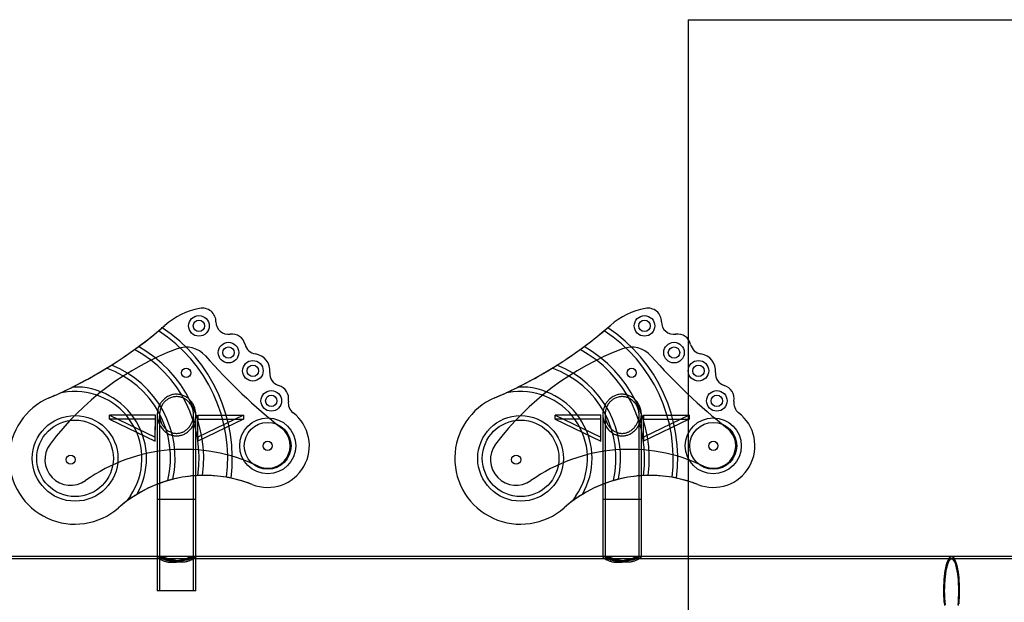
# Model space of a CAD drawing. Units: millimetres. Extents: x 18299 to 23158, y 39232 to 42726.
# Drawn here: x 20544 to 21405, y 40968 to 41478 of the extents above; entities that cross this region are included whole.
import ezdxf

# ---------------------------------------------------------------- set-up
doc = ezdxf.new("R2010")
doc.units = ezdxf.units.MM
doc.header["$LTSCALE"] = 200
doc.layers.add('WYLEWKI_BETONOWE', color=52, linetype='Continuous')

msp = doc.modelspace()

# ---------------------------------------------------------------- linework, layer by layer
at = {"color": 7, "linetype": 'Continuous', "lineweight": 25}
for p, q in [((20585.46, 41152.4), (20579.58, 41151.72)), ((20975.21, 41152.4), (20969.33, 41151.72)), ((20622.37, 41128.64), (20622.38, 41132.14)), ((20662.37, 41128.5), (20622.37, 41128.64)), ((20622.37, 41128.64), (20662.26, 41109.26)), ((20662.38, 41132), (20622.38, 41132.14)), ((20622.38, 41132.14), (20662.27, 41112.76)), ((20662.26, 41109.26), (20662.37, 41128.5)), ((20662.27, 41112.76), (20662.38, 41132)), ((20662.37, 41128.5), (20662.38, 41132)), ((20664.04, 41132.49), (20664.04, 41058.27)), ((20666.04, 41132.49), (20666.04, 41058.27)), ((20695.74, 41058.27), (20695.74, 41132.49)), ((20697.74, 41058.27), (20697.74, 41132.49)), ((20699.48, 41132), (20739.48, 41132.14)), ((20699.48, 41132), (20699.49, 41128.5)), ((20699.59, 41112.76), (20699.48, 41132)), ((20699.49, 41128.5), (20739.49, 41128.64)), ((20699.6, 41109.26), (20699.49, 41128.5)), ((20739.48, 41132.14), (20699.59, 41112.76)), ((20739.49, 41128.64), (20699.6, 41109.26)), ((20739.48, 41132.14), (20739.49, 41128.64)), ((21012.12, 41128.64), (21012.13, 41132.14)), ((21052.12, 41128.5), (21012.12, 41128.64)), ((21012.12, 41128.64), (21052.01, 41109.26)), ((21052.13, 41132), (21012.13, 41132.14)), ((21012.13, 41132.14), (21052.02, 41112.76)), ((21052.01, 41109.26), (21052.12, 41128.5)), ((21052.02, 41112.76), (21052.13, 41132)), ((21052.12, 41128.5), (21052.13, 41132)), ((21053.78, 41132.49), (21053.78, 41058.27)), ((21055.78, 41132.49), (21055.78, 41058.27)), ((21085.48, 41058.27), (21085.48, 41132.49)), ((21087.48, 41058.27), (21087.48, 41132.49)), ((21089.22, 41132), (21129.22, 41132.14)), ((21089.22, 41132), (21089.23, 41128.5)), ((21089.33, 41112.76), (21089.22, 41132)), ((21089.23, 41128.5), (21129.23, 41128.64)), ((21089.34, 41109.26), (21089.23, 41128.5)), ((21129.22, 41132.14), (21089.33, 41112.76)), ((21129.23, 41128.64), (21089.34, 41109.26)), ((21129.22, 41132.14), (21129.23, 41128.64)), ((20662.26, 41109.26), (20662.27, 41112.76)), ((20699.59, 41112.76), (20699.6, 41109.26)), ((21052.01, 41109.26), (21052.02, 41112.76)), ((21089.33, 41112.76), (21089.34, 41109.26)), ((20640.51, 41061.38), (20637.51, 41056.98)), ((20664.04, 41058.27), (20664.04, 41008.18)), ((20697.74, 41058.27), (20664.04, 41058.27)), ((20666.04, 41058.27), (20666.04, 41008.23)), ((20695.74, 41058.27), (20666.04, 41058.27)), ((20695.74, 41008.23), (20695.74, 41058.27)), ((20697.74, 41008.17), (20697.74, 41058.27)), ((21030.26, 41061.38), (21027.26, 41056.98)), ((21053.78, 41058.27), (21053.78, 41008.18)), ((21087.48, 41058.27), (21053.79, 41058.27)), ((21055.78, 41058.27), (21055.78, 41008.23)), ((21085.48, 41058.27), (21055.79, 41058.27)), ((21085.48, 41008.23), (21085.48, 41058.27)), ((21087.48, 41008.17), (21087.48, 41058.27)), ((21358.83, 41008.42), (19998.83, 41008.42)), ((21358.83, 41006.42), (19998.83, 41006.42)), ((20664.04, 41008.18), (20664.04, 40978.27)), ((20666.42, 41008.42), (20664.47, 41008.42)), ((20666.42, 41008.42), (20664.47, 41008.42)), ((20666.04, 41008.23), (20666.04, 40978.27)), ((20697.29, 41008.42), (20695.35, 41008.42)), ((20697.29, 41008.42), (20695.35, 41008.42)), ((20695.74, 40978.27), (20695.74, 41008.23)), ((20697.74, 40978.27), (20697.74, 41008.18)), ((21056.17, 41008.42), (21054.22, 41008.42)), ((21087.04, 41008.42), (21085.1, 41008.42)), ((21628.32, 41008.42), (21358.83, 41008.42)), ((21628.32, 41006.42), (21358.83, 41006.42)), ((20697.74, 40978.27), (20664.04, 40978.27)), ((20695.74, 40978.27), (20666.04, 40978.27))]:
    msp.add_line(p, q, dxfattribs=at)
at = {"color": 7, "linetype": 'Continuous', "lineweight": 25, "flags": 128}
for points in [[(21364.98, 40965.61), (21365.25, 40968.64), (21365.45, 40971.79), (21365.57, 40975.01), (21365.61, 40978.27), (21365.57, 40981.53), (21365.45, 40984.75), (21365.25, 40987.9), (21364.98, 40990.93), (21364.64, 40993.81), (21364.23, 40996.52), (21363.75, 40999), (21363.22, 41001.25), (21362.63, 41003.22), (21362, 41004.91), (21361.34, 41006.28), (21360.64, 41007.32), (21359.92, 41008.02), (21359.19, 41008.38), (21358.46, 41008.38), (21357.73, 41008.02), (21357.01, 41007.32), (21356.32, 41006.28), (21355.65, 41004.91), (21355.02, 41003.22), (21354.44, 41001.25), (21353.9, 40999), (21353.43, 40996.52), (21353.02, 40993.81), (21352.67, 40990.93), (21352.4, 40987.9), (21352.2, 40984.75), (21352.08, 40981.53), (21352.04, 40978.27)], [(21352.43, 40968.26), (21352.24, 40971.05), (21352.12, 40973.91), (21352.05, 40976.81), (21352.05, 40979.73), (21352.12, 40982.63), (21352.24, 40985.49), (21352.43, 40988.28), (21352.68, 40990.98), (21352.98, 40993.55), (21353.34, 40995.99), (21353.75, 40998.26), (21354.21, 41000.35), (21354.71, 41002.23), (21355.25, 41003.88), (21355.82, 41005.3), (21356.42, 41006.46), (21357.05, 41007.36), (21357.69, 41007.99), (21358.34, 41008.34), (21358.99, 41008.41), (21359.64, 41008.2), (21360.29, 41007.71), (21360.92, 41006.94), (21361.54, 41005.91), (21362.12, 41004.62), (21362.68, 41003.08), (21363.2, 41001.31), (21363.68, 40999.33), (21364.12, 40997.15), (21364.5, 40994.79), (21364.83, 40992.28), (21365.11, 40989.64), (21365.33, 40986.89), (21365.48, 40984.06), (21365.58, 40981.18), (21365.61, 40978.27)], [(21364.53, 40966.06), (21364.8, 40968.97), (21365, 40972.01), (21365.12, 40975.12), (21365.16, 40978.27), (21365.12, 40981.42), (21365, 40984.53), (21364.8, 40987.57), (21364.53, 40990.48), (21364.19, 40993.25), (21363.78, 40995.82), (21363.3, 40998.17), (21362.78, 41000.28), (21362.2, 41002.11), (21361.57, 41003.63), (21360.92, 41004.84), (21360.24, 41005.71), (21359.54, 41006.24), (21358.83, 41006.42), (21358.12, 41006.24), (21357.42, 41005.71), (21356.74, 41004.84), (21356.08, 41003.63), (21355.46, 41002.11), (21354.88, 41000.28), (21354.35, 40998.17), (21353.88, 40995.82), (21353.47, 40993.25), (21353.12, 40990.48), (21352.85, 40987.57), (21352.65, 40984.53), (21352.53, 40981.42), (21352.49, 40978.27)], [(21353.12, 40966.06), (21352.88, 40968.64), (21352.69, 40971.32), (21352.57, 40974.07), (21352.5, 40976.87), (21352.5, 40979.67), (21352.57, 40982.47), (21352.69, 40985.22), (21352.88, 40987.9), (21353.12, 40990.48), (21353.42, 40992.95), (21353.78, 40995.27), (21354.19, 40997.42), (21354.64, 40999.38), (21355.13, 41001.13), (21355.66, 41002.65), (21356.22, 41003.93), (21356.81, 41004.95), (21357.42, 41005.71), (21358.04, 41006.2), (21358.67, 41006.41), (21359.3, 41006.34), (21359.93, 41005.99), (21360.54, 41005.37), (21361.14, 41004.47), (21361.72, 41003.32), (21362.26, 41001.92), (21362.78, 41000.28), (21363.25, 40998.42), (21363.68, 40996.36), (21364.06, 40994.13), (21364.39, 40991.73), (21364.66, 40989.2), (21364.88, 40986.57), (21365.03, 40983.85), (21365.13, 40981.07), (21365.16, 40978.27)], [(21352.04, 40978.27), (21352.08, 40975.01), (21352.2, 40971.79), (21352.4, 40968.64), (21352.67, 40965.61)], [(21352.49, 40978.27), (21352.53, 40975.12), (21352.65, 40972.01), (21352.85, 40968.97), (21353.12, 40966.06)], [(21365.16, 40978.27), (21365.13, 40975.47), (21365.03, 40972.69), (21364.88, 40969.97), (21364.66, 40967.34)], [(21365.61, 40978.27), (21365.58, 40975.36), (21365.48, 40972.48), (21365.33, 40969.65), (21365.11, 40966.9)]]:
    msp.add_lwpolyline(points, dxfattribs=at)
at = {"color": 7, "linetype": 'Continuous', "lineweight": 25}
for centre, radius in [((20700.48, 41210.25), 9), ((20700.48, 41210.25), 9), ((20700.48, 41210.25), 5), ((20700.48, 41210.25), 5), ((21090.23, 41210.25), 9), ((21090.23, 41210.25), 9), ((21090.23, 41210.25), 5), ((21090.23, 41210.25), 5), ((20726.34, 41186.85), 9), ((20726.34, 41186.85), 9), ((21116.08, 41186.85), 9), ((21116.08, 41186.85), 9), ((20726.34, 41186.85), 5), ((20726.34, 41186.85), 5), ((21116.08, 41186.85), 5), ((21116.08, 41186.85), 5), ((20747.68, 41170.92), 9), ((20747.68, 41170.92), 9), ((21137.43, 41170.92), 9), ((21137.43, 41170.92), 9), ((20689.28, 41169.13), 4), ((20689.28, 41169.13), 4), ((20747.68, 41170.92), 5), ((20747.68, 41170.92), 5), ((21079.03, 41169.13), 4), ((21079.03, 41169.13), 4), ((21137.43, 41170.92), 5), ((21137.43, 41170.92), 5), ((20763.76, 41144.58), 9), ((20763.76, 41144.58), 9), ((21153.5, 41144.58), 9), ((21153.5, 41144.58), 9), ((20763.76, 41144.58), 5), ((20763.76, 41144.58), 5), ((21153.5, 41144.58), 5), ((21153.5, 41144.58), 5), ((20592.14, 41094.28), 37.5), ((20592.14, 41094.28), 37.5), ((20592.14, 41094.28), 33.5), ((20592.14, 41094.28), 33.5), ((20760.63, 41105.26), 24.5), ((20760.63, 41105.26), 24.5), ((20981.88, 41094.28), 37.5), ((20981.88, 41094.28), 37.5), ((20981.88, 41094.28), 33.5), ((20981.88, 41094.28), 33.5), ((21150.38, 41105.26), 24.5), ((21150.38, 41105.26), 24.5), ((20760.63, 41105.26), 20.5), ((20760.63, 41105.26), 20.5), ((21150.38, 41105.26), 20.5), ((21150.38, 41105.26), 20.5), ((20760.63, 41105.26), 4), ((20760.63, 41105.26), 4), ((21150.38, 41105.26), 4), ((21150.38, 41105.26), 4), ((20588.21, 41093.2), 4), ((20588.21, 41093.2), 4), ((20977.96, 41093.2), 4), ((20977.96, 41093.2), 4)]:
    msp.add_circle(centre, radius, dxfattribs=at)
for centre, radius, start, end in [((20713.79, 41161.19), 65.6, 101.16562, 131.02195), ((20713.79, 41161.19), 65.6, 101.16562, 131.02195), ((20703.41, 41213.79), 11.99, 359.61627, 101.16562), ((20703.41, 41213.79), 11.99, 359.61627, 101.16562), ((21103.54, 41161.19), 65.6, 101.16562, 131.02195), ((21103.54, 41161.19), 65.6, 101.16562, 131.02195), ((21093.16, 41213.79), 11.99, 359.61627, 101.16562), ((21093.16, 41213.79), 11.99, 359.61627, 101.16562), ((20726.2, 41213.64), 10.8, 179.61627, 278.25836), ((20726.2, 41213.64), 10.8, 179.61627, 278.25836), ((21115.95, 41213.64), 10.8, 179.61627, 278.25836), ((21115.95, 41213.64), 10.8, 179.61627, 278.25836), ((20418.7, 41500.4), 384, 293.12536, 311.02195), ((20418.7, 41500.4), 384, 306.60203, 309.94257), ((20418.7, 41500.4), 384, 309.94257, 310.56439), ((20592.14, 41094.28), 133.5, 352.8923, 56.80005), ((20592.14, 41094.28), 133.5, 352.8923, 56.80005), ((20418.7, 41500.4), 384, 310.56439, 311.02195), ((20592.14, 41094.28), 137.5, 352.78441, 56.30548), ((20592.14, 41094.28), 137.5, 352.78441, 56.30548), ((20808.45, 41500.4), 384, 293.12536, 311.02195), ((20808.45, 41500.4), 384, 306.60203, 309.94257), ((20808.45, 41500.4), 384, 309.94257, 310.56439), ((20981.88, 41094.28), 133.5, 352.8923, 56.80005), ((20981.88, 41094.28), 133.5, 352.8923, 56.80005), ((20808.45, 41500.4), 384, 310.56439, 311.02195), ((20981.88, 41094.28), 137.5, 352.78441, 56.30548), ((20981.88, 41094.28), 137.5, 352.78441, 56.30548), ((20729.43, 41191.36), 11.71, 12.80949, 98.25836), ((20729.43, 41191.36), 11.71, 12.80949, 98.25836), ((21119.18, 41191.36), 11.71, 12.80949, 98.25836), ((21119.18, 41191.36), 11.71, 12.80949, 98.25836), ((20770.02, 40956.44), 250, 110.78599, 143.04813), ((20770.02, 40956.44), 250, 110.78599, 143.04813), ((20418.7, 41500.4), 384, 302.29972, 305.9455), ((20418.7, 41500.4), 384, 305.9455, 306.60203), ((20592.14, 41094.28), 108.5, 352.05116, 61.37595), ((20592.14, 41094.28), 108.5, 352.05116, 61.37595), ((20592.14, 41094.28), 112.5, 352.40277, 60.42522), ((20592.14, 41094.28), 112.5, 352.40277, 60.42522), ((20689.28, 41169.13), 22.5, 41.4368, 110.78599), ((20689.28, 41169.13), 22.5, 41.4368, 110.78599), ((20751.38, 41196.35), 10.8, 192.80949, 261.70983), ((20751.38, 41196.35), 10.8, 192.80949, 261.70983), ((21159.77, 40956.44), 250, 110.78599, 143.04813), ((21159.77, 40956.44), 250, 110.78599, 143.04813), ((20808.45, 41500.4), 384, 302.29972, 305.9455), ((20808.45, 41500.4), 384, 305.9455, 306.60203), ((20981.88, 41094.28), 108.5, 352.05116, 61.37595), ((20981.88, 41094.28), 108.5, 352.05116, 61.37595), ((20981.88, 41094.28), 112.5, 352.40277, 60.42522), ((20981.88, 41094.28), 112.5, 352.40277, 60.42522), ((21079.03, 41169.13), 22.5, 41.4368, 110.78599), ((21079.03, 41169.13), 22.5, 41.4368, 110.78599), ((21141.13, 41196.35), 10.8, 192.80949, 261.70983), ((21141.13, 41196.35), 10.8, 192.80949, 261.70983), ((21099.62, 41531.36), 524.84, 221.4368, 231.49633), ((21099.62, 41531.36), 524.84, 221.4368, 231.49633), ((20747.68, 41170.92), 14.9, 354.58412, 81.70983), ((20747.68, 41170.92), 14.9, 354.58412, 81.70983), ((21489.37, 41531.36), 524.84, 221.4368, 231.49633), ((21489.37, 41531.36), 524.84, 221.4368, 231.49633), ((21137.43, 41170.92), 14.9, 354.58412, 81.70983), ((21137.43, 41170.92), 14.9, 354.58412, 81.70983), ((20418.7, 41500.4), 384, 296.50115, 301.54409), ((20418.7, 41500.4), 384, 301.54409, 302.29972), ((20592.14, 41094.28), 83.5, 346.53177, 70.80354), ((20592.14, 41094.28), 83.5, 346.53177, 70.80354), ((20592.14, 41094.28), 87.5, 347.9542, 68.72151), ((20592.14, 41094.28), 87.5, 347.9542, 68.72151), ((20808.45, 41500.4), 384, 296.50115, 301.54409), ((20808.45, 41500.4), 384, 301.54409, 302.29972), ((20981.88, 41094.28), 83.5, 346.53177, 70.80354), ((20981.88, 41094.28), 83.5, 346.53177, 70.80354), ((20981.88, 41094.28), 87.5, 347.9542, 68.72151), ((20981.88, 41094.28), 87.5, 347.9542, 68.72151), ((20773.26, 41168.49), 10.8, 174.58412, 253.55359), ((20773.26, 41168.49), 10.8, 174.58412, 253.55359), ((21163.01, 41168.49), 10.8, 174.58412, 253.55359), ((21163.01, 41168.49), 10.8, 174.58412, 253.55359), ((20418.7, 41500.4), 384, 294.76871, 296.50115), ((20592.14, 41094.28), 58.5, 325.78041, 96.55611), ((20592.14, 41094.28), 58.5, 325.78041, 96.55611), ((20592.14, 41094.28), 62.5, 329.74315, 91.91542), ((20592.14, 41094.28), 62.5, 329.74315, 91.91542), ((20766.76, 41146.46), 12.17, 350.55562, 73.55359), ((20766.76, 41146.46), 12.17, 350.55562, 73.55359), ((20808.45, 41500.4), 384, 294.76871, 296.50115), ((20981.88, 41094.28), 58.5, 325.78041, 96.55611), ((20981.88, 41094.28), 58.5, 325.78041, 96.55611), ((20981.88, 41094.28), 62.5, 329.74315, 91.91542), ((20981.88, 41094.28), 62.5, 329.74315, 91.91542), ((21156.51, 41146.46), 12.17, 350.55562, 73.55359), ((21156.51, 41146.46), 12.17, 350.55562, 73.55359), ((20592.14, 41094.28), 57.6, 113.12536, 311.38538), ((20592.14, 41094.28), 57.6, 113.12536, 311.38538), ((20418.7, 41500.4), 384, 293.12536, 294.76871), ((20789.42, 41142.7), 10.8, 170.55562, 232.44613), ((20789.42, 41142.7), 10.8, 170.55562, 232.44613), ((20981.88, 41094.28), 57.6, 113.12536, 311.38538), ((20981.88, 41094.28), 57.6, 113.12536, 311.38538), ((20808.45, 41500.4), 384, 293.12536, 294.76871), ((21179.17, 41142.7), 10.8, 170.55562, 232.44613), ((21179.17, 41142.7), 10.8, 170.55562, 232.44613), ((20760.63, 41105.26), 36.43, 248.34137, 52.44613), ((20760.63, 41105.26), 36.43, 248.34137, 52.44613), ((21150.38, 41105.26), 36.43, 248.34137, 52.44613), ((21150.38, 41105.26), 36.43, 248.34137, 52.44613), ((20760.63, 41105.26), 19.65, 244.47523, 51.49633), ((20760.63, 41105.26), 19.65, 244.47523, 51.49633), ((21150.38, 41105.26), 19.65, 244.47523, 51.49633), ((21150.38, 41105.26), 19.65, 244.47523, 51.49633), ((20588.21, 41093.2), 22.5, 143.04813, 305.15205), ((20588.21, 41093.2), 22.5, 143.04813, 305.15205), ((20687.53, 40952.16), 150, 64.47523, 125.15205), ((20687.53, 40952.16), 150, 64.47523, 125.15205), ((20977.96, 41093.2), 22.5, 143.04813, 305.15205), ((20977.96, 41093.2), 22.5, 143.04813, 305.15205), ((21077.28, 40952.16), 150, 64.47523, 125.15205), ((21077.28, 40952.16), 150, 64.47523, 125.15205), ((20705.28, 40965.87), 113.54, 68.34137, 131.38538), ((20705.28, 40965.87), 113.54, 104.05461, 106.33964), ((20705.28, 40965.87), 113.54, 92.87232, 104.05461), ((20705.28, 40965.87), 113.54, 90.82499, 92.87232), ((20705.28, 40965.87), 113.54, 80.19981, 90.82499), ((20705.28, 40965.87), 113.54, 78.17716, 80.19981), ((20705.28, 40965.87), 113.54, 68.34137, 78.17716), ((21095.03, 40965.87), 113.54, 68.34137, 131.38538), ((21095.03, 40965.87), 113.54, 104.05461, 106.33964), ((21095.03, 40965.87), 113.54, 92.87232, 104.05461), ((21095.03, 40965.87), 113.54, 90.82499, 92.87232), ((21095.03, 40965.87), 113.54, 80.19981, 90.82499), ((21095.03, 40965.87), 113.54, 78.17716, 80.19981), ((21095.03, 40965.87), 113.54, 68.34137, 78.17716), ((20705.28, 40965.87), 113.54, 106.33964, 121.40203), ((21095.03, 40965.87), 113.54, 106.33964, 121.40203), ((20705.28, 40965.87), 113.54, 121.40203, 126.64594), ((21095.03, 40965.87), 113.54, 121.40203, 126.64594), ((20705.28, 40965.87), 113.54, 126.64594, 131.38538), ((21095.03, 40965.87), 113.54, 126.64594, 131.38538)]:
    msp.add_arc(centre, radius, start, end, dxfattribs=at)
for points, knots in [([(20688.4, 41148.54), (20688.92, 41148.25), (20689.96, 41147.67), (20691.49, 41146.5), (20692.88, 41145.18), (20694.11, 41143.7), (20695.18, 41142.11), (20696.08, 41140.38), (20696.79, 41138.55), (20697.33, 41136.63), (20697.64, 41134.75), (20697.75, 41132.95), (20697.73, 41131.37), (20697.57, 41129.79), (20697.29, 41128.2), (20696.87, 41126.63), (20696.32, 41125.08), (20695.63, 41123.56), (20694.81, 41122.11), (20693.88, 41120.74), (20692.83, 41119.46), (20691.66, 41118.27), (20690.41, 41117.21), (20689.11, 41116.31), (20687.77, 41115.55), (20686.34, 41114.92), (20684.92, 41114.45), (20683.53, 41114.14), (20682.18, 41113.96), (20680.81, 41113.9), (20679.47, 41113.97), (20678.19, 41114.15), (20676.96, 41114.43), (20675.75, 41114.81), (20674.57, 41115.29), (20673.43, 41115.87), (20672.33, 41116.53), (20671.28, 41117.29), (20670.17, 41118.22), (20669.04, 41119.35), (20667.84, 41120.8), (20666.83, 41122.31), (20666, 41123.85), (20665.38, 41125.27), (20664.87, 41126.75), (20664.47, 41128.29), (20664.19, 41129.89), (20664.04, 41131.53), (20664.02, 41133.2), (20664.16, 41134.86), (20664.43, 41136.49), (20664.84, 41138.09), (20665.4, 41139.66), (20666.08, 41141.16), (20666.88, 41142.55), (20667.78, 41143.84), (20668.8, 41145.06), (20670, 41146.24), (20671.37, 41147.35), (20673.04, 41148.41), (20674.8, 41149.25), (20676.62, 41149.86), (20678.45, 41150.26), (20680.19, 41150.42), (20681.8, 41150.4), (20683.15, 41150.26), (20684.5, 41150.01), (20685.83, 41149.65), (20687.14, 41149.17), (20687.98, 41148.75), (20688.4, 41148.54)], [0, 0, 0, 0, 0.016101, 0.032389, 0.052232, 0.068324, 0.084584, 0.10436, 0.121118, 0.138045, 0.158623, 0.172862, 0.1871, 0.201526, 0.216143, 0.230911, 0.245781, 0.260971, 0.276275, 0.291034, 0.305904, 0.321144, 0.336521, 0.350384, 0.364245, 0.378452, 0.392657, 0.404908, 0.41731, 0.429713, 0.442275, 0.453599, 0.465044, 0.476489, 0.488053, 0.499636, 0.511329, 0.523021, 0.534818, 0.550647, 0.566623, 0.586009, 0.600028, 0.614047, 0.628243, 0.642622, 0.657401, 0.67228, 0.687483, 0.702798, 0.717555, 0.73242, 0.74764, 0.762987, 0.777161, 0.791336, 0.805738, 0.820383, 0.836951, 0.853719, 0.874181, 0.889879, 0.90576, 0.925102, 0.937309, 0.94965, 0.961991, 0.974469, 0.987187, 1, 1, 1, 1]), ([(20687.43, 41146.7), (20688.04, 41146.35), (20689.09, 41145.75), (20690.41, 41144.69), (20691.62, 41143.51), (20692.69, 41142.19), (20693.59, 41140.76), (20694.24, 41139.49), (20694.84, 41138.03), (20695.34, 41136.34), (20695.64, 41134.58), (20695.76, 41132.84), (20695.71, 41130.97), (20695.41, 41128.94), (20694.92, 41127.14), (20694.38, 41125.72), (20693.82, 41124.54), (20693.09, 41123.23), (20692.2, 41121.96), (20691.2, 41120.8), (20690.27, 41119.89), (20689.25, 41119.04), (20688.13, 41118.27), (20686.93, 41117.6), (20685.73, 41117.07), (20684.34, 41116.61), (20682.84, 41116.29), (20681.23, 41116.15), (20679.67, 41116.2), (20678.16, 41116.43), (20676.72, 41116.82), (20675.31, 41117.37), (20673.97, 41118.07), (20672.7, 41118.91), (20671.46, 41119.91), (20670.32, 41121.06), (20669.29, 41122.35), (20668.47, 41123.59), (20667.72, 41124.98), (20667, 41126.65), (20666.44, 41128.58), (20666.14, 41130.41), (20666.03, 41131.91), (20666.04, 41133.21), (20666.15, 41134.7), (20666.42, 41136.2), (20666.83, 41137.68), (20667.28, 41138.91), (20667.9, 41140.25), (20668.63, 41141.51), (20669.48, 41142.68), (20670.3, 41143.64), (20671.18, 41144.51), (20672.12, 41145.3), (20673.14, 41146.02), (20674.3, 41146.7), (20675.76, 41147.38), (20677.36, 41147.89), (20678.99, 41148.2), (20680.55, 41148.33), (20682.11, 41148.28), (20683.69, 41148.05), (20685.06, 41147.69), (20686.32, 41147.24), (20687.06, 41146.88), (20687.43, 41146.7)], [0, 0, 0, 0, 0.021527, 0.037354, 0.052264, 0.073774, 0.089565, 0.104421, 0.11783, 0.138174, 0.158779, 0.172985, 0.192117, 0.216389, 0.236091, 0.249872, 0.263178, 0.276484, 0.296099, 0.311023, 0.323738, 0.336452, 0.35176, 0.365682, 0.378948, 0.392329, 0.410801, 0.426344, 0.442093, 0.458827, 0.473471, 0.488276, 0.505331, 0.520231, 0.535273, 0.55428, 0.570234, 0.586332, 0.600197, 0.618862, 0.642529, 0.662152, 0.675876, 0.689087, 0.702372, 0.722076, 0.735924, 0.749772, 0.762558, 0.781486, 0.794682, 0.807432, 0.820182, 0.832853, 0.845612, 0.85879, 0.874205, 0.895207, 0.910649, 0.925194, 0.94352, 0.958921, 0.974499, 0.987202, 1, 1, 1, 1]), ([(21078.15, 41148.54), (21078.67, 41148.25), (21079.7, 41147.67), (21081.23, 41146.5), (21082.63, 41145.18), (21083.86, 41143.7), (21084.93, 41142.11), (21085.83, 41140.38), (21086.54, 41138.55), (21087.08, 41136.63), (21087.39, 41134.75), (21087.5, 41132.95), (21087.47, 41131.37), (21087.32, 41129.79), (21087.03, 41128.2), (21086.62, 41126.63), (21086.06, 41125.08), (21085.37, 41123.56), (21084.56, 41122.11), (21083.63, 41120.74), (21082.58, 41119.46), (21081.41, 41118.27), (21080.16, 41117.22), (21078.86, 41116.31), (21077.52, 41115.56), (21076.1, 41114.92), (21074.67, 41114.45), (21073.28, 41114.14), (21071.93, 41113.95), (21070.55, 41113.9), (21069.22, 41113.97), (21067.93, 41114.15), (21066.71, 41114.43), (21065.5, 41114.81), (21064.32, 41115.29), (21063.18, 41115.87), (21062.08, 41116.53), (21061.03, 41117.29), (21059.92, 41118.22), (21058.78, 41119.35), (21057.58, 41120.8), (21056.58, 41122.31), (21055.75, 41123.85), (21055.13, 41125.27), (21054.62, 41126.75), (21054.21, 41128.29), (21053.93, 41129.89), (21053.78, 41131.53), (21053.77, 41133.2), (21053.9, 41134.86), (21054.18, 41136.49), (21054.59, 41138.09), (21055.14, 41139.66), (21055.83, 41141.16), (21056.63, 41142.55), (21057.53, 41143.84), (21058.55, 41145.06), (21059.75, 41146.24), (21061.12, 41147.35), (21062.79, 41148.41), (21064.55, 41149.25), (21066.37, 41149.86), (21068.2, 41150.26), (21069.94, 41150.42), (21071.55, 41150.4), (21072.9, 41150.26), (21074.24, 41150.01), (21075.58, 41149.64), (21076.89, 41149.17), (21077.73, 41148.75), (21078.15, 41148.54)], [0, 0, 0, 0, 0.016101, 0.032389, 0.052232, 0.068324, 0.084584, 0.10436, 0.121118, 0.138045, 0.158623, 0.172816, 0.1871, 0.201526, 0.216143, 0.230911, 0.245781, 0.260971, 0.276275, 0.291034, 0.305904, 0.321144, 0.336521, 0.350325, 0.364246, 0.378381, 0.392657, 0.404958, 0.417258, 0.429767, 0.442275, 0.453639, 0.465003, 0.476528, 0.488053, 0.499672, 0.511292, 0.523055, 0.534818, 0.550647, 0.566624, 0.586009, 0.599984, 0.614047, 0.628244, 0.642622, 0.657401, 0.67228, 0.687483, 0.702798, 0.717555, 0.73242, 0.74764, 0.762987, 0.777107, 0.791336, 0.805738, 0.820383, 0.836951, 0.853719, 0.874181, 0.889879, 0.90576, 0.925103, 0.937353, 0.949603, 0.962036, 0.974469, 0.987234, 1, 1, 1, 1]), ([(21077.18, 41146.7), (21077.78, 41146.35), (21078.84, 41145.75), (21080.15, 41144.69), (21081.37, 41143.51), (21082.44, 41142.19), (21083.34, 41140.76), (21083.99, 41139.49), (21084.59, 41138.03), (21085.09, 41136.34), (21085.39, 41134.58), (21085.51, 41132.84), (21085.46, 41130.97), (21085.16, 41128.94), (21084.66, 41127.14), (21084.12, 41125.7), (21083.56, 41124.52), (21082.83, 41123.22), (21081.95, 41121.96), (21080.95, 41120.8), (21080.02, 41119.89), (21079, 41119.04), (21077.88, 41118.27), (21076.68, 41117.6), (21075.48, 41117.07), (21074.09, 41116.61), (21072.59, 41116.29), (21070.98, 41116.15), (21069.42, 41116.2), (21067.91, 41116.43), (21066.46, 41116.82), (21065.06, 41117.37), (21063.71, 41118.07), (21062.44, 41118.91), (21061.21, 41119.91), (21060.07, 41121.06), (21059.03, 41122.35), (21058.22, 41123.59), (21057.47, 41124.98), (21056.75, 41126.65), (21056.19, 41128.58), (21055.88, 41130.41), (21055.78, 41131.91), (21055.78, 41133.21), (21055.9, 41134.7), (21056.17, 41136.24), (21056.59, 41137.71), (21057.04, 41138.94), (21057.64, 41140.25), (21058.38, 41141.51), (21059.23, 41142.68), (21060.04, 41143.64), (21060.92, 41144.51), (21061.87, 41145.3), (21062.89, 41146.02), (21064.05, 41146.7), (21065.51, 41147.38), (21067.11, 41147.89), (21068.73, 41148.2), (21070.29, 41148.33), (21071.86, 41148.28), (21073.44, 41148.05), (21074.81, 41147.69), (21076.07, 41147.24), (21076.81, 41146.88), (21077.18, 41146.7)], [0, 0, 0, 0, 0.021527, 0.037354, 0.052264, 0.073774, 0.089565, 0.104421, 0.11783, 0.138174, 0.158779, 0.172985, 0.192117, 0.216389, 0.236091, 0.249914, 0.263737, 0.276484, 0.296099, 0.311023, 0.323698, 0.336452, 0.35176, 0.365682, 0.378948, 0.39233, 0.410801, 0.426344, 0.442094, 0.458827, 0.473471, 0.488276, 0.505331, 0.520231, 0.535273, 0.55428, 0.570234, 0.586332, 0.600197, 0.618862, 0.642529, 0.662153, 0.675877, 0.689087, 0.702372, 0.722076, 0.737059, 0.749809, 0.762558, 0.781486, 0.794682, 0.80739, 0.820182, 0.832897, 0.845612, 0.85879, 0.874205, 0.895207, 0.910649, 0.925194, 0.94352, 0.958922, 0.974499, 0.987249, 1, 1, 1, 1]), ([(20664.04, 41008.18), (20664.04, 41008.32), (20664.15, 41008.4), (20664.48, 41008.42), (20664.62, 41008.42), (20664.96, 41008.37), (20665.15, 41008.33), (20665.81, 41008.17), (20666.34, 41008.01), (20667.6, 41007.57), (20668.3, 41007.32), (20669.47, 41006.88), (20669.87, 41006.73), (20670.72, 41006.41), (20671.16, 41006.25), (20672.51, 41005.77), (20673.46, 41005.43), (20674.96, 41004.95), (20675.48, 41004.79), (20676.51, 41004.49), (20677.04, 41004.35), (20678.64, 41003.95), (20679.73, 41003.73), (20681.42, 41003.48), (20681.98, 41003.41), (20683.09, 41003.32), (20683.64, 41003.29), (20684.74, 41003.27), (20685.28, 41003.27), (20686.36, 41003.33), (20686.9, 41003.37), (20688.45, 41003.56), (20689.42, 41003.76), (20690.8, 41004.12), (20691.24, 41004.26), (20692.08, 41004.54), (20692.48, 41004.69), (20693.24, 41005), (20693.61, 41005.16), (20694.29, 41005.49), (20694.61, 41005.65), (20695.51, 41006.15), (20696.02, 41006.47), (20696.65, 41006.93), (20696.83, 41007.08), (20697.16, 41007.35), (20697.29, 41007.48), (20697.62, 41007.84), (20697.73, 41008.03), (20697.74, 41008.21), (20697.73, 41008.24), (20697.7, 41008.3), (20697.68, 41008.32), (20697.6, 41008.38), (20697.52, 41008.41), (20697.3, 41008.43), (20697.16, 41008.42), (20696.84, 41008.38), (20696.64, 41008.34), (20695.99, 41008.18), (20695.45, 41008.01), (20694.52, 41007.69), (20694.18, 41007.57), (20693.48, 41007.32), (20693.11, 41007.18), (20692.33, 41006.89), (20691.93, 41006.74), (20691.08, 41006.43), (20690.64, 41006.26), (20689.29, 41005.77), (20688.34, 41005.44), (20686.84, 41004.96), (20686.33, 41004.8), (20685.28, 41004.5), (20684.75, 41004.36), (20683.15, 41003.96), (20682.06, 41003.73), (20680.66, 41003.52), (20680.38, 41003.49), (20679.82, 41003.42), (20679.54, 41003.39), (20678.69, 41003.32), (20678.14, 41003.29), (20677.04, 41003.27), (20676.49, 41003.27), (20675.42, 41003.33), (20674.89, 41003.37), (20673.32, 41003.56), (20672.34, 41003.76), (20670.97, 41004.12), (20670.53, 41004.26), (20669.68, 41004.54), (20669.28, 41004.69), (20668.52, 41005), (20668.16, 41005.16), (20667.48, 41005.49), (20667.15, 41005.66), (20666.25, 41006.15), (20665.74, 41006.48), (20665.12, 41006.93), (20664.94, 41007.08), (20664.61, 41007.36), (20664.48, 41007.49), (20664.26, 41007.73), (20664.18, 41007.83), (20664.06, 41008.03), (20664.04, 41008.11), (20664.04, 41008.18)], [0, 0, 0, 0, 0.03125, 0.03125, 0.046875, 0.046875, 0.0625, 0.0625, 0.09375, 0.09375, 0.125, 0.125, 0.140625, 0.140625, 0.15625, 0.15625, 0.1875, 0.1875, 0.203125, 0.203125, 0.21875, 0.21875, 0.25, 0.25, 0.265625, 0.265625, 0.28125, 0.28125, 0.296875, 0.296875, 0.3125, 0.3125, 0.34375, 0.34375, 0.359375, 0.359375, 0.375, 0.375, 0.390625, 0.390625, 0.40625, 0.40625, 0.4375, 0.4375, 0.453125, 0.453125, 0.46875, 0.46875, 0.5, 0.5, 0.507813, 0.507813, 0.515625, 0.515625, 0.53125, 0.53125, 0.546875, 0.546875, 0.5625, 0.5625, 0.59375, 0.59375, 0.609375, 0.609375, 0.625, 0.625, 0.640625, 0.640625, 0.65625, 0.65625, 0.6875, 0.6875, 0.703125, 0.703125, 0.71875, 0.71875, 0.75, 0.75, 0.757812, 0.757812, 0.765625, 0.765625, 0.78125, 0.78125, 0.796875, 0.796875, 0.8125, 0.8125, 0.84375, 0.84375, 0.859375, 0.859375, 0.875, 0.875, 0.890625, 0.890625, 0.90625, 0.90625, 0.9375, 0.9375, 0.953125, 0.953125, 0.96875, 0.96875, 0.984375, 0.984375, 1, 1, 1, 1]), ([(20664.04, 41008.18), (20664.04, 41008.32), (20664.15, 41008.4), (20664.48, 41008.42), (20664.62, 41008.42), (20664.96, 41008.37), (20665.15, 41008.33), (20665.81, 41008.17), (20666.34, 41008.01), (20667.6, 41007.57), (20668.3, 41007.32), (20669.47, 41006.88), (20669.87, 41006.73), (20670.72, 41006.41), (20671.16, 41006.25), (20672.51, 41005.77), (20673.46, 41005.43), (20674.96, 41004.95), (20675.48, 41004.79), (20676.51, 41004.49), (20677.04, 41004.35), (20678.64, 41003.95), (20679.73, 41003.73), (20681.42, 41003.48), (20681.98, 41003.41), (20683.09, 41003.32), (20683.64, 41003.29), (20684.74, 41003.27), (20685.28, 41003.27), (20686.36, 41003.33), (20686.9, 41003.37), (20688.45, 41003.56), (20689.42, 41003.76), (20690.8, 41004.12), (20691.24, 41004.26), (20692.08, 41004.54), (20692.48, 41004.69), (20693.24, 41005), (20693.61, 41005.16), (20694.29, 41005.49), (20694.61, 41005.65), (20695.51, 41006.15), (20696.02, 41006.47), (20696.65, 41006.93), (20696.83, 41007.08), (20697.16, 41007.35), (20697.29, 41007.48), (20697.62, 41007.84), (20697.73, 41008.03), (20697.74, 41008.21), (20697.73, 41008.24), (20697.7, 41008.3), (20697.68, 41008.32), (20697.6, 41008.38), (20697.52, 41008.41), (20697.3, 41008.43), (20697.16, 41008.42), (20696.84, 41008.38), (20696.64, 41008.34), (20695.99, 41008.18), (20695.45, 41008.01), (20694.52, 41007.69), (20694.18, 41007.57), (20693.48, 41007.32), (20693.11, 41007.18), (20692.33, 41006.89), (20691.93, 41006.74), (20691.08, 41006.43), (20690.64, 41006.26), (20689.29, 41005.77), (20688.34, 41005.44), (20686.84, 41004.96), (20686.33, 41004.8), (20685.28, 41004.5), (20684.75, 41004.36), (20683.15, 41003.96), (20682.06, 41003.73), (20680.66, 41003.52), (20680.38, 41003.49), (20679.82, 41003.42), (20679.54, 41003.39), (20678.69, 41003.32), (20678.14, 41003.29), (20677.04, 41003.27), (20676.49, 41003.27), (20675.42, 41003.33), (20674.89, 41003.37), (20673.32, 41003.56), (20672.34, 41003.76), (20670.97, 41004.12), (20670.53, 41004.26), (20669.68, 41004.54), (20669.28, 41004.69), (20668.52, 41005), (20668.16, 41005.16), (20667.48, 41005.49), (20667.15, 41005.66), (20666.25, 41006.15), (20665.74, 41006.48), (20665.12, 41006.93), (20664.94, 41007.08), (20664.61, 41007.36), (20664.48, 41007.49), (20664.26, 41007.73), (20664.18, 41007.83), (20664.06, 41008.03), (20664.04, 41008.11), (20664.04, 41008.18)], [0, 0, 0, 0, 0.03125, 0.03125, 0.046875, 0.046875, 0.0625, 0.0625, 0.09375, 0.09375, 0.125, 0.125, 0.140625, 0.140625, 0.15625, 0.15625, 0.1875, 0.1875, 0.203125, 0.203125, 0.21875, 0.21875, 0.25, 0.25, 0.265625, 0.265625, 0.28125, 0.28125, 0.296875, 0.296875, 0.3125, 0.3125, 0.34375, 0.34375, 0.359375, 0.359375, 0.375, 0.375, 0.390625, 0.390625, 0.40625, 0.40625, 0.4375, 0.4375, 0.453125, 0.453125, 0.46875, 0.46875, 0.5, 0.5, 0.507813, 0.507813, 0.515625, 0.515625, 0.53125, 0.53125, 0.546875, 0.546875, 0.5625, 0.5625, 0.59375, 0.59375, 0.609375, 0.609375, 0.625, 0.625, 0.640625, 0.640625, 0.65625, 0.65625, 0.6875, 0.6875, 0.703125, 0.703125, 0.71875, 0.71875, 0.75, 0.75, 0.757813, 0.757813, 0.765625, 0.765625, 0.78125, 0.78125, 0.796875, 0.796875, 0.8125, 0.8125, 0.84375, 0.84375, 0.859375, 0.859375, 0.875, 0.875, 0.890625, 0.890625, 0.90625, 0.90625, 0.9375, 0.9375, 0.953125, 0.953125, 0.96875, 0.96875, 0.984375, 0.984375, 1, 1, 1, 1]), ([(20666.04, 41008.23), (20666.04, 41008.34), (20666.13, 41008.4), (20666.43, 41008.42), (20666.55, 41008.42), (20666.84, 41008.38), (20667.01, 41008.35), (20667.58, 41008.23), (20668.05, 41008.1), (20668.88, 41007.86), (20669.17, 41007.76), (20669.79, 41007.57), (20670.12, 41007.46), (20670.8, 41007.24), (20671.16, 41007.12), (20671.91, 41006.88), (20672.29, 41006.76), (20673.49, 41006.38), (20674.33, 41006.13), (20675.66, 41005.77), (20676.11, 41005.65), (20677.04, 41005.42), (20677.5, 41005.31), (20678.92, 41005.01), (20679.88, 41004.85), (20681.36, 41004.66), (20681.85, 41004.61), (20682.83, 41004.54), (20683.8, 41004.5), (20684.76, 41004.51), (20685.7, 41004.55), (20686.17, 41004.58), (20687.54, 41004.72), (20688.4, 41004.87), (20689.61, 41005.14), (20690, 41005.24), (20690.74, 41005.45), (20691.1, 41005.56), (20691.77, 41005.8), (20692.09, 41005.92), (20692.7, 41006.17), (20692.98, 41006.29), (20693.78, 41006.67), (20694.23, 41006.92), (20694.78, 41007.27), (20694.94, 41007.38), (20695.23, 41007.6), (20695.35, 41007.7), (20695.63, 41007.97), (20695.73, 41008.12), (20695.74, 41008.28), (20695.71, 41008.33), (20695.62, 41008.39), (20695.55, 41008.41), (20695.26, 41008.43), (20694.97, 41008.4), (20694.2, 41008.23), (20693.73, 41008.11), (20692.92, 41007.86), (20692.62, 41007.77), (20692, 41007.57), (20691.67, 41007.47), (20690.65, 41007.13), (20689.9, 41006.89), (20688.7, 41006.52), (20688.29, 41006.39), (20687.44, 41006.14), (20687.01, 41006.01), (20686.13, 41005.77), (20685.68, 41005.65), (20684.76, 41005.42), (20684.29, 41005.32), (20682.86, 41005.01), (20681.9, 41004.85), (20680.44, 41004.66), (20679.95, 41004.62), (20678.96, 41004.54), (20678.46, 41004.52), (20677.01, 41004.5), (20676.07, 41004.54), (20674.7, 41004.67), (20674.25, 41004.73), (20673.39, 41004.87), (20672.97, 41004.96), (20672.17, 41005.14), (20671.78, 41005.24), (20671.04, 41005.45), (20670.68, 41005.56), (20669.66, 41005.92), (20669.06, 41006.17), (20668.26, 41006.54), (20668.01, 41006.67), (20667.56, 41006.92), (20667.36, 41007.04), (20666.8, 41007.39), (20666.52, 41007.6), (20666.23, 41007.88), (20666.16, 41007.97), (20666.06, 41008.12), (20666.04, 41008.18), (20666.04, 41008.23)], [0, 0, 0, 0, 0.03125, 0.03125, 0.046875, 0.046875, 0.0625, 0.0625, 0.09375, 0.09375, 0.109375, 0.109375, 0.125, 0.125, 0.140625, 0.140625, 0.15625, 0.15625, 0.1875, 0.1875, 0.203125, 0.203125, 0.21875, 0.21875, 0.25, 0.25, 0.265625, 0.265625, 0.28125, 0.296875, 0.296875, 0.3125, 0.3125, 0.34375, 0.34375, 0.359375, 0.359375, 0.375, 0.375, 0.390625, 0.390625, 0.40625, 0.40625, 0.4375, 0.4375, 0.453125, 0.453125, 0.46875, 0.46875, 0.5, 0.5, 0.515625, 0.515625, 0.53125, 0.53125, 0.5625, 0.5625, 0.59375, 0.59375, 0.609375, 0.609375, 0.625, 0.625, 0.65625, 0.65625, 0.671875, 0.671875, 0.6875, 0.6875, 0.703125, 0.703125, 0.71875, 0.71875, 0.75, 0.75, 0.765625, 0.765625, 0.78125, 0.78125, 0.8125, 0.8125, 0.828125, 0.828125, 0.84375, 0.84375, 0.859375, 0.859375, 0.875, 0.875, 0.90625, 0.90625, 0.921875, 0.921875, 0.9375, 0.9375, 0.96875, 0.96875, 0.984375, 0.984375, 1, 1, 1, 1]), ([(20666.04, 41008.23), (20666.04, 41008.34), (20666.13, 41008.4), (20666.43, 41008.42), (20666.55, 41008.42), (20666.84, 41008.38), (20667.01, 41008.35), (20667.58, 41008.23), (20668.05, 41008.1), (20668.88, 41007.86), (20669.17, 41007.76), (20669.79, 41007.57), (20670.12, 41007.46), (20670.8, 41007.24), (20671.16, 41007.12), (20671.91, 41006.88), (20672.29, 41006.76), (20673.49, 41006.38), (20674.33, 41006.13), (20675.66, 41005.77), (20676.11, 41005.65), (20677.04, 41005.42), (20677.5, 41005.31), (20678.92, 41005.01), (20679.88, 41004.85), (20681.36, 41004.66), (20681.85, 41004.61), (20682.83, 41004.54), (20683.8, 41004.5), (20684.76, 41004.51), (20685.7, 41004.55), (20686.17, 41004.58), (20687.54, 41004.72), (20688.4, 41004.87), (20689.61, 41005.14), (20690, 41005.24), (20690.74, 41005.45), (20691.1, 41005.56), (20691.77, 41005.8), (20692.09, 41005.92), (20692.7, 41006.17), (20692.98, 41006.29), (20693.78, 41006.67), (20694.23, 41006.92), (20694.78, 41007.27), (20694.94, 41007.38), (20695.23, 41007.6), (20695.35, 41007.7), (20695.63, 41007.97), (20695.73, 41008.12), (20695.74, 41008.28), (20695.71, 41008.33), (20695.62, 41008.39), (20695.55, 41008.41), (20695.26, 41008.43), (20694.97, 41008.4), (20694.2, 41008.23), (20693.73, 41008.11), (20692.92, 41007.86), (20692.62, 41007.77), (20692, 41007.57), (20691.67, 41007.47), (20690.65, 41007.13), (20689.9, 41006.89), (20688.7, 41006.52), (20688.29, 41006.39), (20687.44, 41006.14), (20687.01, 41006.01), (20686.13, 41005.77), (20685.68, 41005.65), (20684.76, 41005.42), (20684.29, 41005.32), (20682.86, 41005.01), (20681.9, 41004.85), (20680.44, 41004.66), (20679.95, 41004.62), (20678.96, 41004.54), (20678.46, 41004.52), (20677.01, 41004.5), (20676.07, 41004.54), (20674.7, 41004.67), (20674.25, 41004.73), (20673.39, 41004.87), (20672.97, 41004.96), (20672.17, 41005.14), (20671.78, 41005.24), (20671.04, 41005.45), (20670.68, 41005.56), (20669.66, 41005.92), (20669.06, 41006.17), (20668.26, 41006.54), (20668.01, 41006.67), (20667.56, 41006.92), (20667.36, 41007.04), (20666.8, 41007.39), (20666.52, 41007.6), (20666.23, 41007.88), (20666.16, 41007.97), (20666.06, 41008.12), (20666.04, 41008.18), (20666.04, 41008.23)], [0, 0, 0, 0, 0.03125, 0.03125, 0.046875, 0.046875, 0.0625, 0.0625, 0.09375, 0.09375, 0.109375, 0.109375, 0.125, 0.125, 0.140625, 0.140625, 0.15625, 0.15625, 0.1875, 0.1875, 0.203125, 0.203125, 0.21875, 0.21875, 0.25, 0.25, 0.265625, 0.265625, 0.28125, 0.296875, 0.296875, 0.3125, 0.3125, 0.34375, 0.34375, 0.359375, 0.359375, 0.375, 0.375, 0.390625, 0.390625, 0.40625, 0.40625, 0.4375, 0.4375, 0.453125, 0.453125, 0.46875, 0.46875, 0.5, 0.5, 0.515625, 0.515625, 0.53125, 0.53125, 0.5625, 0.5625, 0.59375, 0.59375, 0.609375, 0.609375, 0.625, 0.625, 0.65625, 0.65625, 0.671875, 0.671875, 0.6875, 0.6875, 0.703125, 0.703125, 0.71875, 0.71875, 0.75, 0.75, 0.765625, 0.765625, 0.78125, 0.78125, 0.8125, 0.8125, 0.828125, 0.828125, 0.84375, 0.84375, 0.859375, 0.859375, 0.875, 0.875, 0.90625, 0.90625, 0.921875, 0.921875, 0.9375, 0.9375, 0.96875, 0.96875, 0.984375, 0.984375, 1, 1, 1, 1]), ([(21053.78, 41008.18), (21053.78, 41008.32), (21053.9, 41008.4), (21054.23, 41008.42), (21054.37, 41008.42), (21054.71, 41008.37), (21054.9, 41008.33), (21055.56, 41008.17), (21056.09, 41008.01), (21057.35, 41007.57), (21058.05, 41007.32), (21059.22, 41006.88), (21059.62, 41006.73), (21060.47, 41006.41), (21060.91, 41006.25), (21062.26, 41005.77), (21063.2, 41005.43), (21064.71, 41004.95), (21065.22, 41004.79), (21066.26, 41004.49), (21066.79, 41004.35), (21068.39, 41003.95), (21069.48, 41003.73), (21071.17, 41003.48), (21071.73, 41003.41), (21072.84, 41003.32), (21073.39, 41003.29), (21074.49, 41003.27), (21075.03, 41003.27), (21076.11, 41003.33), (21076.65, 41003.37), (21078.2, 41003.56), (21079.17, 41003.76), (21080.55, 41004.12), (21080.99, 41004.26), (21081.83, 41004.54), (21082.23, 41004.69), (21082.99, 41005), (21083.35, 41005.16), (21084.04, 41005.49), (21084.36, 41005.65), (21085.26, 41006.15), (21085.77, 41006.47), (21086.39, 41006.93), (21086.58, 41007.08), (21086.9, 41007.35), (21087.04, 41007.48), (21087.36, 41007.84), (21087.48, 41008.03), (21087.49, 41008.21), (21087.48, 41008.24), (21087.45, 41008.3), (21087.43, 41008.32), (21087.35, 41008.38), (21087.27, 41008.41), (21087.05, 41008.43), (21086.91, 41008.42), (21086.58, 41008.38), (21086.39, 41008.34), (21085.73, 41008.18), (21085.2, 41008.01), (21084.27, 41007.69), (21083.93, 41007.57), (21083.22, 41007.32), (21082.85, 41007.18), (21082.08, 41006.89), (21081.67, 41006.74), (21080.83, 41006.43), (21080.39, 41006.26), (21079.03, 41005.77), (21078.09, 41005.44), (21076.59, 41004.96), (21076.08, 41004.8), (21075.03, 41004.5), (21074.5, 41004.36), (21072.9, 41003.96), (21071.81, 41003.73), (21070.41, 41003.52), (21070.13, 41003.49), (21069.57, 41003.42), (21069.28, 41003.39), (21068.44, 41003.32), (21067.88, 41003.29), (21066.79, 41003.27), (21066.24, 41003.27), (21065.17, 41003.33), (21064.63, 41003.37), (21063.07, 41003.56), (21062.09, 41003.76), (21060.72, 41004.12), (21060.28, 41004.26), (21059.43, 41004.54), (21059.03, 41004.69), (21058.27, 41005), (21057.91, 41005.16), (21057.22, 41005.49), (21056.9, 41005.66), (21056, 41006.15), (21055.49, 41006.48), (21054.87, 41006.93), (21054.68, 41007.08), (21054.36, 41007.36), (21054.22, 41007.49), (21054.01, 41007.73), (21053.92, 41007.83), (21053.81, 41008.03), (21053.78, 41008.11), (21053.78, 41008.18)], [0, 0, 0, 0, 0.03125, 0.03125, 0.046875, 0.046875, 0.0625, 0.0625, 0.09375, 0.09375, 0.125, 0.125, 0.140625, 0.140625, 0.15625, 0.15625, 0.1875, 0.1875, 0.203125, 0.203125, 0.21875, 0.21875, 0.25, 0.25, 0.265625, 0.265625, 0.28125, 0.28125, 0.296875, 0.296875, 0.3125, 0.3125, 0.34375, 0.34375, 0.359375, 0.359375, 0.375, 0.375, 0.390625, 0.390625, 0.40625, 0.40625, 0.4375, 0.4375, 0.453125, 0.453125, 0.46875, 0.46875, 0.5, 0.5, 0.507812, 0.507812, 0.515625, 0.515625, 0.53125, 0.53125, 0.546875, 0.546875, 0.5625, 0.5625, 0.59375, 0.59375, 0.609375, 0.609375, 0.625, 0.625, 0.640625, 0.640625, 0.65625, 0.65625, 0.6875, 0.6875, 0.703125, 0.703125, 0.71875, 0.71875, 0.75, 0.75, 0.757813, 0.757813, 0.765625, 0.765625, 0.78125, 0.78125, 0.796875, 0.796875, 0.8125, 0.8125, 0.84375, 0.84375, 0.859375, 0.859375, 0.875, 0.875, 0.890625, 0.890625, 0.90625, 0.90625, 0.9375, 0.9375, 0.953125, 0.953125, 0.96875, 0.96875, 0.984375, 0.984375, 1, 1, 1, 1]), ([(21055.78, 41008.23), (21055.78, 41008.34), (21055.88, 41008.4), (21056.17, 41008.42), (21056.3, 41008.42), (21056.59, 41008.38), (21056.76, 41008.35), (21057.33, 41008.23), (21057.8, 41008.1), (21058.62, 41007.86), (21058.92, 41007.76), (21059.54, 41007.57), (21059.86, 41007.46), (21060.55, 41007.24), (21060.91, 41007.12), (21061.65, 41006.88), (21062.04, 41006.76), (21063.24, 41006.38), (21064.08, 41006.13), (21065.41, 41005.77), (21065.86, 41005.65), (21066.79, 41005.42), (21067.25, 41005.31), (21068.67, 41005.01), (21069.63, 41004.85), (21071.11, 41004.66), (21071.6, 41004.61), (21072.58, 41004.54), (21073.55, 41004.5), (21074.51, 41004.51), (21075.45, 41004.55), (21075.92, 41004.58), (21077.29, 41004.72), (21078.14, 41004.87), (21079.35, 41005.14), (21079.75, 41005.24), (21080.49, 41005.45), (21080.85, 41005.56), (21081.52, 41005.8), (21081.84, 41005.92), (21082.44, 41006.17), (21082.73, 41006.29), (21083.53, 41006.67), (21083.98, 41006.92), (21084.53, 41007.27), (21084.69, 41007.38), (21084.98, 41007.6), (21085.1, 41007.7), (21085.38, 41007.97), (21085.48, 41008.12), (21085.49, 41008.28), (21085.46, 41008.33), (21085.37, 41008.39), (21085.29, 41008.41), (21085, 41008.43), (21084.72, 41008.4), (21083.95, 41008.23), (21083.48, 41008.11), (21082.66, 41007.86), (21082.37, 41007.77), (21081.75, 41007.57), (21081.42, 41007.47), (21080.39, 41007.13), (21079.65, 41006.89), (21078.45, 41006.52), (21078.04, 41006.39), (21077.19, 41006.14), (21076.76, 41006.01), (21075.88, 41005.77), (21075.43, 41005.65), (21074.51, 41005.42), (21074.04, 41005.32), (21072.61, 41005.01), (21071.65, 41004.85), (21070.18, 41004.66), (21069.69, 41004.62), (21068.71, 41004.54), (21068.21, 41004.52), (21066.76, 41004.5), (21065.82, 41004.54), (21064.45, 41004.67), (21064, 41004.73), (21063.14, 41004.87), (21062.72, 41004.96), (21061.92, 41005.14), (21061.53, 41005.24), (21060.78, 41005.45), (21060.42, 41005.56), (21059.41, 41005.92), (21058.81, 41006.17), (21058.01, 41006.54), (21057.76, 41006.67), (21057.31, 41006.92), (21057.1, 41007.04), (21056.55, 41007.39), (21056.27, 41007.6), (21055.98, 41007.88), (21055.91, 41007.97), (21055.81, 41008.12), (21055.78, 41008.18), (21055.78, 41008.23)], [0, 0, 0, 0, 0.03125, 0.03125, 0.046875, 0.046875, 0.0625, 0.0625, 0.09375, 0.09375, 0.109375, 0.109375, 0.125, 0.125, 0.140625, 0.140625, 0.15625, 0.15625, 0.1875, 0.1875, 0.203125, 0.203125, 0.21875, 0.21875, 0.25, 0.25, 0.265625, 0.265625, 0.28125, 0.296875, 0.296875, 0.3125, 0.3125, 0.34375, 0.34375, 0.359375, 0.359375, 0.375, 0.375, 0.390625, 0.390625, 0.40625, 0.40625, 0.4375, 0.4375, 0.453125, 0.453125, 0.46875, 0.46875, 0.5, 0.5, 0.515625, 0.515625, 0.53125, 0.53125, 0.5625, 0.5625, 0.59375, 0.59375, 0.609375, 0.609375, 0.625, 0.625, 0.65625, 0.65625, 0.671875, 0.671875, 0.6875, 0.6875, 0.703125, 0.703125, 0.71875, 0.71875, 0.75, 0.75, 0.765625, 0.765625, 0.78125, 0.78125, 0.8125, 0.8125, 0.828125, 0.828125, 0.84375, 0.84375, 0.859375, 0.859375, 0.875, 0.875, 0.90625, 0.90625, 0.921875, 0.921875, 0.9375, 0.9375, 0.96875, 0.96875, 0.984375, 0.984375, 1, 1, 1, 1])]:
    msp.add_open_spline(points, degree=3, knots=knots, dxfattribs=at)
at = {"layer": 'WYLEWKI_BETONOWE'}
for q in [(22128.32, 41478.27), (21128.32, 40478.27)]:
    msp.add_line((21128.32, 41478.27), q, dxfattribs=at)

doc.saveas('drawing.dxf')
